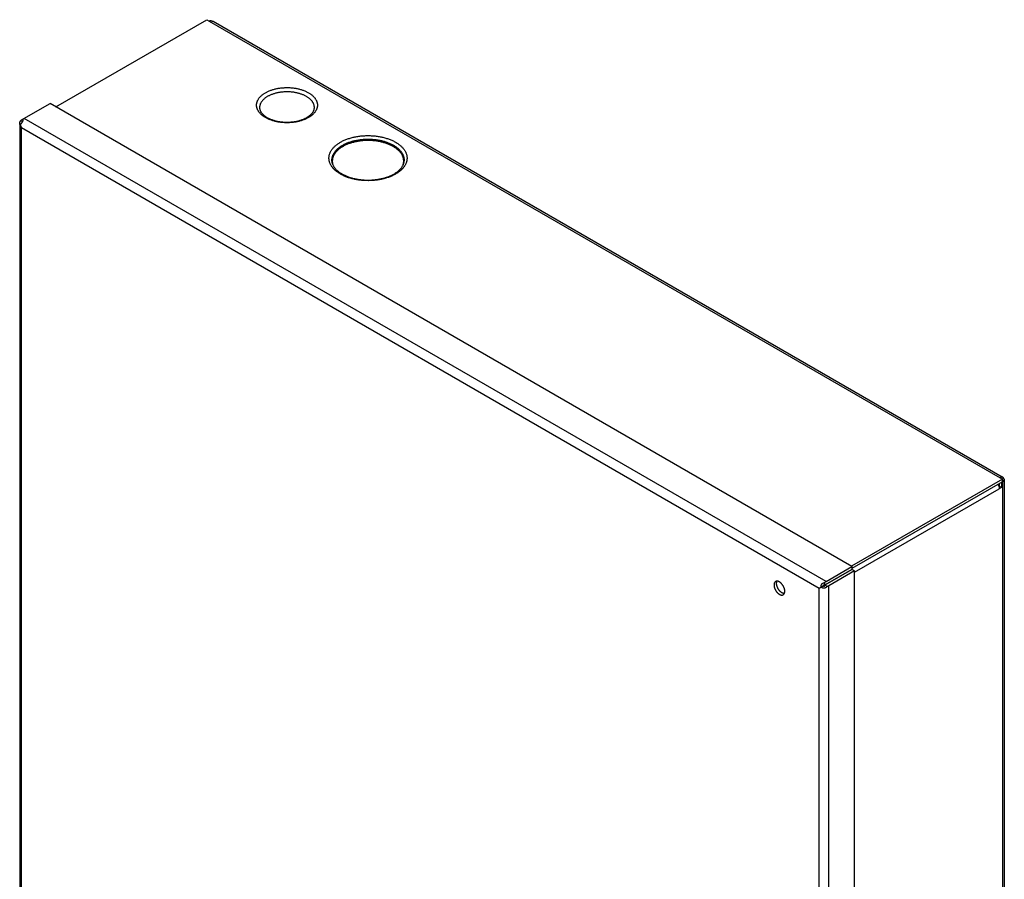
# Model space of a CAD drawing. Units: millimetres. Extents: x -162 to 162, y -282 to 282.
# Drawn here: x -162 to 162, y 0 to 282 of the extents above; entities that cross this region are included whole.
import ezdxf

# ---------------------------------------------------------------- set-up
doc = ezdxf.new("R2010")
doc.units = ezdxf.units.MM
doc.header["$LTSCALE"] = 16.335
doc.layers.add('IMPORT_IGES', color=7, linetype='CONTINUOUS')

msp = doc.modelspace()

# ---------------------------------------------------------------- linework, layer by layer
at = {"layer": 'IMPORT_IGES', "color": 7, "linetype": 'CONTINUOUS'}
for p, q in [((-149.9, 253.83), (-100.32, 282.46)), ((-100.32, 282.46), (-99.54, 282.01)), ((-98.85, 282.13), (-98.81, 282.12)), ((-98.81, 282.12), (-98.66, 282.08)), ((-98.66, 282.08), (-98.62, 282.07)), ((-98.22, 281.93), (161.07, 132.21)), ((-161.11, 249.52), (-151.78, 254.91)), ((111.69, 102.79), (-151.78, 254.91)), ((-160.85, 248.96), (-161.56, 249.14)), ((-160.81, 249.58), (-160.76, 249.43)), ((-161.76, 248.21), (-161.76, -129.15)), ((-161.69, 248.63), (-161.68, 248.68)), ((-161.68, 248.68), (-161.66, 248.74)), ((-161.64, 247.99), (-161.64, 247.99)), ((-161.62, 248.86), (-161.61, 248.9)), ((-161.61, 248.9), (-161.61, 248.93)), ((-161.56, 248.03), (-161.59, 248.02)), ((-161.57, 247.95), (-161.59, 248.01)), ((-161.57, 248.02), (-161.56, 248.03)), ((-161.57, 248.02), (-161.57, 248.02)), ((-161.56, 248.03), (-161.55, 248.03)), ((-161.56, 248.03), (-161.56, 248.03)), ((-161.55, 248.04), (-161.54, 248.04)), ((-161.55, 248.03), (-161.55, 248.04)), ((-161.54, 248.04), (-161.53, 248.04)), ((-161.53, 248.05), (-161.52, 248.05)), ((-161.53, 248.04), (-161.53, 248.05)), ((-161.52, 248.05), (-161.51, 248.06)), ((-161.51, 248.06), (-161.5, 248.07)), ((-161.51, 248.06), (-161.51, 248.06)), ((-161.5, 248.07), (-161.49, 248.08)), ((-58.97, 235.22), (-58.93, 235.04)), ((-58.93, 235.04), (-58.89, 234.89)), ((-58.83, 234.76), (-58.77, 234.61)), ((-35.87, 234.58), (-35.8, 234.74)), ((-35.74, 234.88), (-35.72, 234.94)), ((161.17, 131.48), (111.58, 102.85)), ((161.17, 130.66), (111.69, 102.09)), ((160.11, 130.05), (160.11, 129.15)), ((160.39, 131.93), (161.17, 131.48)), ((160.82, 130.38), (160.75, 130.42)), ((160.77, 131.71), (160.88, 132.11)), ((160.82, 130.38), (161.17, 130.58)), ((160.82, 130.38), (160.82, 128.75)), ((161.56, 131.77), (161.12, 131.51)), ((161.62, 131.67), (161.17, 131.42)), ((161.17, 130.66), (161.17, 131.48)), ((161.57, 130.91), (161.17, 131.02)), ((161.41, 131.93), (161.38, 131.96)), ((161.44, 131.9), (161.41, 131.93)), ((161.54, 131.8), (161.44, 131.9)), ((161.56, 131.77), (161.54, 131.8)), ((161.62, 131.67), (161.67, 131.48)), ((161.76, 131.03), (161.76, -243.56)), ((160.11, 129.15), (159.98, 129.08)), ((160.82, 128.75), (160.11, 129.15)), ((160.82, 128.75), (160.11, 128.34)), ((102.89, 96.73), (111.69, 101.81)), ((111.69, 101.81), (102.9, 96.73)), ((103.2, 97.89), (111.69, 102.79)), ((112.54, 101.32), (104.05, 96.42)), ((111.69, 102.79), (111.69, 101.81)), ((112.54, 101.32), (111.69, 101.81)), ((112.54, -276.87), (112.54, 101.32)), ((102.94, 96.76), (102.65, 97.46)), ((102.31, 96.39), (100.94, 95.6)), ((103.4, 96.16), (102.94, 96.75))]:
    msp.add_line(p, q, dxfattribs=at)
at = {"layer": 'IMPORT_IGES', "color": 250, "linetype": 'CONTINUOUS'}
for p, q in [((-99.54, 282.01), (160.39, 131.93)), ((103.2, 97.89), (-160.26, 250.01)), ((-80.18, 249.87), (-80.39, 249.97)), ((-161.11, -129.65), (-161.11, 246.91)), ((100.94, 95.6), (-161.11, 246.91)), ((-58.8, 234.68), (-58.88, 234.86)), ((-35.67, 235.06), (-35.71, 234.95)), ((161.17, 130.58), (161.17, -244.75)), ((112.54, 100.87), (160.11, 128.34)), ((100.94, -280.95), (100.94, 95.6)), ((104.05, -281.77), (104.05, 96.42))]:
    msp.add_line(p, q, dxfattribs=at)
at = {"layer": 'IMPORT_IGES', "color": 7, "linetype": 'CONTINUOUS'}
for points in [[(-99.54, 282.01), (-99.48, 282.04), (-99.43, 282.07), (-99.37, 282.09), (-99.32, 282.12), (-99.27, 282.14), (-99.21, 282.16), (-99.16, 282.17), (-99.11, 282.18), (-99.06, 282.19)], [(-99.06, 282.19), (-99.04, 282.19), (-99.03, 282.18), (-99.02, 282.18), (-99.01, 282.17), (-98.99, 282.17), (-98.98, 282.17), (-98.96, 282.16), (-98.95, 282.16), (-98.93, 282.15), (-98.92, 282.15), (-98.9, 282.14), (-98.89, 282.14), (-98.85, 282.13)], [(-98.62, 282.07), (-98.58, 282.06), (-98.56, 282.05), (-98.54, 282.05), (-98.52, 282.04), (-98.5, 282.04), (-98.48, 282.03), (-98.46, 282.02), (-98.44, 282.02), (-98.42, 282.01), (-98.4, 282.01), (-98.38, 282), (-98.37, 281.99), (-98.35, 281.99), (-98.33, 281.98), (-98.32, 281.97), (-98.3, 281.97), (-98.29, 281.96), (-98.27, 281.95), (-98.26, 281.95), (-98.24, 281.94), (-98.23, 281.93), (-98.22, 281.93)], [(-67.57, 257.24), (-67.75, 257.34), (-67.94, 257.44), (-68.13, 257.53), (-68.33, 257.63), (-68.53, 257.72), (-68.73, 257.8), (-68.94, 257.89), (-69.16, 257.97), (-69.38, 258.04), (-69.6, 258.12), (-69.82, 258.18), (-70.05, 258.25), (-70.28, 258.31), (-70.52, 258.37), (-70.75, 258.42), (-70.99, 258.47), (-71.24, 258.52), (-71.48, 258.56), (-71.73, 258.6), (-71.97, 258.63), (-72.22, 258.66), (-72.47, 258.69), (-72.73, 258.71), (-72.98, 258.73), (-73.23, 258.74), (-73.49, 258.75), (-73.74, 258.76), (-74, 258.76), (-74.25, 258.75), (-74.5, 258.75), (-74.76, 258.74), (-75.01, 258.72), (-75.26, 258.7), (-75.52, 258.68), (-75.77, 258.65), (-76.01, 258.62), (-76.26, 258.58), (-76.51, 258.54), (-76.75, 258.5), (-76.99, 258.45), (-77.23, 258.4), (-77.46, 258.34), (-77.7, 258.28), (-77.93, 258.22), (-78.15, 258.15), (-78.38, 258.08), (-78.6, 258), (-78.81, 257.93), (-79.03, 257.85), (-79.23, 257.76), (-79.44, 257.67), (-79.64, 257.58), (-79.83, 257.49), (-80.02, 257.39), (-80.21, 257.29), (-80.39, 257.18), (-80.56, 257.08), (-80.73, 256.97), (-80.89, 256.85), (-81.05, 256.74), (-81.21, 256.62), (-81.35, 256.5), (-81.49, 256.38), (-81.63, 256.25), (-81.76, 256.13), (-81.88, 256), (-82, 255.87), (-82.11, 255.73), (-82.21, 255.6), (-82.31, 255.46), (-82.4, 255.33), (-82.48, 255.19), (-82.56, 255.05), (-82.62, 254.91), (-82.69, 254.76), (-82.74, 254.62), (-82.79, 254.48), (-82.83, 254.33), (-82.87, 254.19), (-82.89, 254.04), (-82.91, 253.89), (-82.93, 253.75), (-82.93, 253.6), (-82.93, 253.56)], [(-64.93, 253.56), (-64.93, 253.67), (-64.94, 253.82), (-64.96, 253.96), (-64.98, 254.11), (-65.01, 254.26), (-65.05, 254.4), (-65.09, 254.55), (-65.15, 254.69), (-65.21, 254.83), (-65.27, 254.98), (-65.34, 255.12), (-65.42, 255.26), (-65.51, 255.4), (-65.6, 255.53), (-65.7, 255.67), (-65.81, 255.8), (-65.92, 255.93), (-66.04, 256.06), (-66.17, 256.19), (-66.3, 256.32), (-66.44, 256.44), (-66.58, 256.56), (-66.73, 256.68), (-66.89, 256.8), (-67.05, 256.91), (-67.22, 257.02), (-67.39, 257.13), (-67.57, 257.24)], [(-82.93, 253.56), (-82.93, 253.42), (-82.91, 253.28), (-82.89, 253.15), (-82.87, 253.01), (-82.83, 252.88), (-82.79, 252.75), (-82.74, 252.62), (-82.69, 252.49), (-82.63, 252.37), (-82.56, 252.25), (-82.48, 252.12), (-82.4, 252), (-82.32, 251.88), (-82.23, 251.76), (-82.13, 251.65), (-82.03, 251.53), (-81.92, 251.41), (-81.8, 251.3), (-81.68, 251.19), (-81.55, 251.08), (-81.42, 250.97), (-81.28, 250.86), (-81.14, 250.75), (-80.99, 250.65), (-80.83, 250.54), (-80.67, 250.44), (-80.5, 250.34)], [(-67.36, 250.34), (-67.26, 250.4), (-67.09, 250.51), (-66.93, 250.61), (-66.78, 250.72), (-66.63, 250.82), (-66.49, 250.93), (-66.35, 251.04), (-66.22, 251.16), (-66.09, 251.27), (-65.97, 251.39), (-65.86, 251.5), (-65.75, 251.62), (-65.65, 251.74), (-65.56, 251.86), (-65.47, 251.99), (-65.39, 252.11), (-65.31, 252.24), (-65.24, 252.36), (-65.18, 252.49), (-65.12, 252.62), (-65.07, 252.75), (-65.03, 252.88), (-65, 253.01), (-64.97, 253.15), (-64.95, 253.28), (-64.94, 253.42), (-64.93, 253.56)], [(-161.61, 248.93), (-161.6, 248.95), (-161.6, 248.97), (-161.59, 248.98), (-161.59, 249), (-161.59, 249.01), (-161.58, 249.03), (-161.58, 249.04), (-161.58, 249.06), (-161.57, 249.07), (-161.57, 249.08), (-161.57, 249.1), (-161.57, 249.11), (-161.57, 249.12), (-161.56, 249.13), (-161.56, 249.14)], [(-161.56, 249.14), (-161.52, 249.19), (-161.48, 249.24), (-161.44, 249.28), (-161.39, 249.32), (-161.34, 249.37), (-161.29, 249.41), (-161.23, 249.45), (-161.17, 249.48), (-161.11, 249.52)], [(-160.78, 249.52), (-160.77, 249.51), (-160.77, 249.5), (-160.77, 249.49), (-160.76, 249.48), (-160.76, 249.46), (-160.76, 249.45), (-160.76, 249.44), (-160.75, 249.43), (-160.75, 249.41), (-160.75, 249.4), (-160.75, 249.38), (-160.75, 249.37), (-160.75, 249.35), (-160.75, 249.33), (-160.75, 249.31), (-160.76, 249.3), (-160.76, 249.28), (-160.76, 249.26), (-160.77, 249.24), (-160.77, 249.22), (-160.78, 249.2), (-160.78, 249.17), (-160.79, 249.15), (-160.79, 249.13), (-160.8, 249.11), (-160.81, 249.08), (-160.82, 249.06), (-160.82, 249.04), (-160.83, 249.01), (-160.84, 248.99), (-160.85, 248.96), (-160.86, 248.94), (-160.87, 248.91), (-160.88, 248.89), (-160.89, 248.86), (-160.91, 248.84), (-160.92, 248.81), (-160.93, 248.79), (-160.94, 248.77), (-160.95, 248.74), (-160.97, 248.72), (-160.98, 248.69), (-160.99, 248.67), (-161.01, 248.65)], [(-160.26, 250.01), (-160.32, 249.97), (-160.39, 249.93), (-160.45, 249.89), (-160.51, 249.84), (-160.57, 249.8), (-160.63, 249.74), (-160.69, 249.69), (-160.75, 249.63), (-160.81, 249.58)], [(-160.81, 249.58), (-160.81, 249.57), (-160.8, 249.56), (-160.8, 249.55), (-160.79, 249.55), (-160.79, 249.54), (-160.78, 249.53), (-160.78, 249.52)], [(-80.5, 250.34), (-80.33, 250.25), (-80.14, 250.15), (-79.96, 250.06), (-79.77, 249.96), (-79.57, 249.88), (-79.37, 249.79), (-79.16, 249.71), (-78.95, 249.63), (-78.74, 249.55), (-78.52, 249.48), (-78.29, 249.41), (-78.07, 249.34), (-77.83, 249.28), (-77.6, 249.22), (-77.36, 249.16), (-77.12, 249.11), (-76.88, 249.06), (-76.63, 249.02), (-76.38, 248.97), (-76.13, 248.94), (-75.88, 248.9), (-75.62, 248.88), (-75.37, 248.85), (-75.11, 248.83), (-74.85, 248.81), (-74.59, 248.8), (-74.33, 248.79), (-74.07, 248.79), (-73.81, 248.79), (-73.55, 248.79), (-73.29, 248.8), (-73.03, 248.81), (-72.77, 248.83), (-72.51, 248.85), (-72.25, 248.87), (-72, 248.9), (-71.74, 248.94), (-71.49, 248.97), (-71.24, 249.01), (-71, 249.06), (-70.75, 249.11), (-70.51, 249.16), (-70.27, 249.22), (-70.04, 249.28), (-69.8, 249.34), (-69.58, 249.41), (-69.35, 249.48), (-69.13, 249.55), (-68.92, 249.63), (-68.7, 249.71), (-68.5, 249.79), (-68.3, 249.87), (-68.1, 249.96), (-67.91, 250.06), (-67.72, 250.15), (-67.54, 250.25), (-67.36, 250.34)], [(-161.76, 248.21), (-161.76, 248.23), (-161.76, 248.25), (-161.75, 248.26), (-161.75, 248.28), (-161.75, 248.3), (-161.75, 248.32), (-161.75, 248.34), (-161.75, 248.35), (-161.74, 248.37), (-161.74, 248.39), (-161.74, 248.41), (-161.73, 248.44), (-161.73, 248.46), (-161.72, 248.48), (-161.72, 248.5), (-161.71, 248.52), (-161.71, 248.54), (-161.7, 248.56), (-161.7, 248.59), (-161.69, 248.61), (-161.69, 248.63)], [(-161.64, 247.99), (-161.65, 247.99), (-161.65, 247.99), (-161.66, 247.99), (-161.66, 247.99), (-161.67, 247.99), (-161.68, 247.99), (-161.68, 247.99), (-161.69, 248), (-161.69, 248), (-161.7, 248.01), (-161.7, 248.01), (-161.71, 248.02), (-161.71, 248.03), (-161.72, 248.03), (-161.72, 248.04), (-161.73, 248.05), (-161.73, 248.06), (-161.74, 248.07), (-161.74, 248.08), (-161.74, 248.09), (-161.75, 248.1), (-161.75, 248.11), (-161.75, 248.13), (-161.75, 248.14), (-161.75, 248.15), (-161.75, 248.17), (-161.76, 248.18), (-161.76, 248.2), (-161.76, 248.21)], [(-161.66, 248.74), (-161.65, 248.78), (-161.62, 248.86)], [(-161.59, 248.02), (-161.6, 248.02), (-161.6, 248.01), (-161.61, 248.01), (-161.61, 248), (-161.61, 248), (-161.62, 248), (-161.62, 247.99), (-161.63, 247.99), (-161.64, 247.99)], [(-161.59, 248.02), (-161.59, 248.02), (-161.59, 248.01), (-161.58, 248.01), (-161.58, 248.01)], [(-161.58, 248.01), (-161.58, 248.02), (-161.57, 248.02)], [(-161.11, 246.91), (-161.15, 246.97), (-161.18, 247.03), (-161.21, 247.09), (-161.24, 247.15), (-161.28, 247.22), (-161.31, 247.28), (-161.33, 247.34), (-161.36, 247.4), (-161.39, 247.46), (-161.42, 247.53), (-161.44, 247.59), (-161.47, 247.65), (-161.49, 247.71), (-161.51, 247.77), (-161.53, 247.83), (-161.55, 247.89), (-161.57, 247.95)], [(-161.49, 248.08), (-161.48, 248.08), (-161.48, 248.09)], [(-161.48, 248.09), (-161.47, 248.09), (-161.46, 248.1)], [(-161.46, 248.1), (-161.45, 248.1), (-161.45, 248.11), (-161.44, 248.11), (-161.44, 248.12), (-161.43, 248.12), (-161.43, 248.13), (-161.42, 248.13), (-161.41, 248.14), (-161.41, 248.14), (-161.4, 248.15), (-161.39, 248.16), (-161.38, 248.16), (-161.38, 248.17), (-161.37, 248.18), (-161.36, 248.18), (-161.35, 248.19), (-161.34, 248.2), (-161.33, 248.21), (-161.32, 248.22), (-161.31, 248.23), (-161.3, 248.24), (-161.29, 248.25), (-161.28, 248.26), (-161.27, 248.28), (-161.26, 248.29), (-161.25, 248.3), (-161.24, 248.32), (-161.22, 248.33), (-161.21, 248.35), (-161.2, 248.37), (-161.18, 248.38), (-161.17, 248.4), (-161.15, 248.42), (-161.14, 248.44), (-161.12, 248.47), (-161.11, 248.49), (-161.09, 248.51), (-161.08, 248.53), (-161.06, 248.55), (-161.05, 248.58), (-161.03, 248.6), (-161.02, 248.62), (-161.01, 248.65)], [(-39.01, 240.78), (-39.24, 240.9), (-39.47, 241.03), (-39.71, 241.15), (-39.95, 241.26), (-40.2, 241.37), (-40.45, 241.48), (-40.71, 241.59), (-40.97, 241.69), (-41.24, 241.78), (-41.51, 241.88), (-41.79, 241.96), (-42.07, 242.05), (-42.35, 242.13), (-42.64, 242.2), (-42.93, 242.27), (-43.22, 242.34), (-43.52, 242.4), (-43.82, 242.45), (-44.12, 242.51), (-44.43, 242.55), (-44.73, 242.6), (-45.04, 242.63), (-45.35, 242.67), (-45.66, 242.69), (-45.98, 242.72), (-46.29, 242.74), (-46.6, 242.75), (-46.92, 242.76), (-47.23, 242.76), (-47.55, 242.76), (-47.86, 242.75), (-48.18, 242.74), (-48.49, 242.73), (-48.8, 242.71), (-49.12, 242.68), (-49.43, 242.65), (-49.74, 242.61), (-50.04, 242.57), (-50.35, 242.53), (-50.65, 242.48), (-50.95, 242.43), (-51.25, 242.37), (-51.54, 242.3), (-51.84, 242.24), (-52.13, 242.16), (-52.41, 242.09), (-52.69, 242.01), (-52.97, 241.92), (-53.24, 241.83), (-53.51, 241.74), (-53.78, 241.64), (-54.04, 241.54), (-54.3, 241.43), (-54.55, 241.32), (-54.79, 241.21), (-55.03, 241.09), (-55.27, 240.97), (-55.49, 240.84), (-55.72, 240.71), (-55.93, 240.58), (-56.14, 240.44), (-56.35, 240.31), (-56.55, 240.16), (-56.74, 240.02), (-56.92, 239.87), (-57.1, 239.72), (-57.27, 239.57), (-57.43, 239.41), (-57.59, 239.26), (-57.74, 239.09), (-57.88, 238.93), (-58.01, 238.77), (-58.13, 238.6), (-58.25, 238.43), (-58.36, 238.26), (-58.46, 238.09), (-58.56, 237.92), (-58.64, 237.74), (-58.72, 237.56), (-58.79, 237.39), (-58.85, 237.21), (-58.9, 237.03), (-58.95, 236.85), (-58.98, 236.67), (-59.01, 236.49), (-59.03, 236.31), (-59.04, 236.12), (-59.04, 235.94), (-59.04, 235.76), (-59.02, 235.58), (-59, 235.4), (-58.97, 235.22)], [(-35.72, 234.94), (-35.67, 235.12), (-35.64, 235.3), (-35.61, 235.49), (-35.59, 235.67), (-35.58, 235.85), (-35.58, 236.03), (-35.58, 236.21), (-35.6, 236.39), (-35.62, 236.58), (-35.65, 236.76), (-35.69, 236.94), (-35.74, 237.12), (-35.8, 237.3), (-35.86, 237.47), (-35.94, 237.65), (-36.02, 237.83), (-36.11, 238), (-36.21, 238.17), (-36.31, 238.35), (-36.43, 238.52), (-36.55, 238.68), (-36.68, 238.85), (-36.81, 239.01), (-36.96, 239.17), (-37.11, 239.33), (-37.27, 239.49), (-37.44, 239.64), (-37.61, 239.8), (-37.79, 239.95), (-37.98, 240.09), (-38.17, 240.23), (-38.37, 240.38), (-38.58, 240.51), (-38.79, 240.65), (-39.01, 240.78)], [(-58.95, 235.06), (-58.9, 234.91), (-58.83, 234.76)], [(-58.77, 234.61), (-58.69, 234.46), (-58.61, 234.31), (-58.52, 234.16), (-58.42, 234.01), (-58.32, 233.87), (-58.22, 233.73), (-58.1, 233.59), (-57.98, 233.45), (-57.86, 233.31), (-57.72, 233.17), (-57.59, 233.04), (-57.44, 232.9), (-57.29, 232.77), (-57.14, 232.64), (-56.97, 232.51), (-56.8, 232.38), (-56.63, 232.26), (-56.45, 232.14), (-56.27, 232.02), (-56.07, 231.9), (-55.88, 231.78)], [(-42.57, 230.3), (-42.38, 230.35), (-42.1, 230.42), (-41.82, 230.5), (-41.54, 230.58), (-41.27, 230.67), (-41.01, 230.76), (-40.75, 230.85), (-40.49, 230.95), (-40.24, 231.05), (-39.99, 231.15), (-39.75, 231.26), (-39.52, 231.37), (-39.29, 231.49), (-39.07, 231.6), (-38.85, 231.72), (-38.64, 231.85), (-38.43, 231.97), (-38.23, 232.1), (-38.04, 232.23), (-37.85, 232.36), (-37.67, 232.5), (-37.5, 232.63), (-37.33, 232.77), (-37.17, 232.91), (-37.02, 233.06), (-36.87, 233.2), (-36.73, 233.35), (-36.6, 233.49), (-36.47, 233.64), (-36.35, 233.8), (-36.24, 233.95), (-36.14, 234.1), (-36.04, 234.26), (-35.95, 234.42), (-35.87, 234.58)], [(-35.8, 234.74), (-35.73, 234.9), (-35.67, 235.06)], [(-55.88, 231.78), (-55.66, 231.66), (-55.44, 231.54), (-55.22, 231.43), (-54.98, 231.32), (-54.75, 231.21), (-54.5, 231.1), (-54.26, 231), (-54, 230.9), (-53.74, 230.8), (-53.48, 230.71), (-53.22, 230.63), (-52.94, 230.54), (-52.67, 230.46), (-52.39, 230.38), (-52.11, 230.31), (-52.05, 230.3)], [(-52.05, 230.3), (-51.78, 230.24), (-51.51, 230.18), (-51.23, 230.12), (-50.95, 230.07), (-50.67, 230.02), (-50.38, 229.97), (-50.1, 229.93), (-49.81, 229.9), (-49.52, 229.86), (-49.23, 229.83), (-48.93, 229.81), (-48.64, 229.79), (-48.35, 229.77), (-48.05, 229.76), (-47.76, 229.75), (-47.46, 229.75), (-47.16, 229.75), (-46.87, 229.75), (-46.57, 229.76), (-46.28, 229.77), (-45.98, 229.79), (-45.69, 229.81), (-45.4, 229.83), (-45.1, 229.86), (-44.81, 229.9), (-44.53, 229.93), (-44.24, 229.97), (-43.96, 230.02), (-43.67, 230.07), (-43.39, 230.12), (-43.12, 230.18), (-42.84, 230.24), (-42.57, 230.3)], [(159.66, 129.79), (159.68, 129.77), (159.72, 129.7), (159.75, 129.63), (159.79, 129.55), (159.83, 129.48), (159.86, 129.41), (159.89, 129.34), (159.92, 129.26), (159.95, 129.19), (159.97, 129.12), (160, 129.04), (160.02, 128.97), (160.04, 128.9), (160.05, 128.82), (160.07, 128.75), (160.08, 128.68), (160.09, 128.61), (160.1, 128.54), (160.11, 128.47), (160.11, 128.4), (160.11, 128.34)], [(160.88, 132.11), (160.82, 132.1), (160.77, 132.09), (160.72, 132.07), (160.67, 132.06), (160.61, 132.04), (160.56, 132.01), (160.5, 131.99), (160.45, 131.96), (160.39, 131.93)], [(160.84, 132.22), (160.84, 132.22), (160.83, 132.21), (160.83, 132.21), (160.83, 132.2), (160.83, 132.2), (160.83, 132.19), (160.83, 132.19), (160.84, 132.18), (160.84, 132.17), (160.84, 132.17), (160.84, 132.16), (160.84, 132.16), (160.85, 132.15), (160.85, 132.14), (160.85, 132.14), (160.86, 132.13), (160.86, 132.13), (160.87, 132.12), (160.87, 132.12), (160.88, 132.11)], [(161.07, 132.22), (161.06, 132.22), (161.04, 132.23), (161.03, 132.23), (161.02, 132.24), (161.01, 132.24), (161, 132.25), (160.99, 132.25), (160.98, 132.26), (160.97, 132.26), (160.96, 132.26), (160.95, 132.26), (160.94, 132.27), (160.93, 132.27), (160.92, 132.27), (160.91, 132.27), (160.9, 132.27), (160.9, 132.27), (160.89, 132.26), (160.88, 132.26), (160.88, 132.26), (160.87, 132.26), (160.86, 132.26), (160.86, 132.25), (160.85, 132.25), (160.85, 132.24), (160.85, 132.24), (160.84, 132.24), (160.84, 132.23), (160.84, 132.23), (160.84, 132.22)], [(161.38, 131.96), (161.36, 131.97), (161.35, 131.99), (161.33, 132), (161.32, 132.02), (161.3, 132.03), (161.29, 132.05), (161.27, 132.06), (161.26, 132.07), (161.24, 132.09), (161.23, 132.1), (161.22, 132.11), (161.2, 132.12), (161.19, 132.13), (161.17, 132.14), (161.16, 132.16), (161.15, 132.17), (161.13, 132.18), (161.12, 132.18), (161.11, 132.19), (161.09, 132.2), (161.08, 132.21), (161.07, 132.21)], [(161.17, 130.58), (161.22, 130.61), (161.28, 130.65), (161.33, 130.68), (161.37, 130.72), (161.42, 130.76), (161.46, 130.79), (161.5, 130.83), (161.54, 130.87), (161.57, 130.91)], [(161.57, 130.91), (161.57, 130.9), (161.57, 130.9), (161.58, 130.89), (161.58, 130.88), (161.58, 130.88), (161.59, 130.87), (161.59, 130.87), (161.59, 130.86), (161.6, 130.85), (161.6, 130.85), (161.61, 130.84), (161.61, 130.84), (161.61, 130.84), (161.62, 130.83), (161.62, 130.83), (161.63, 130.83), (161.63, 130.82), (161.64, 130.82), (161.65, 130.82)], [(161.65, 130.82), (161.65, 130.82), (161.66, 130.82), (161.66, 130.82), (161.67, 130.82), (161.67, 130.82), (161.68, 130.82), (161.69, 130.83), (161.69, 130.83), (161.7, 130.83), (161.7, 130.84), (161.71, 130.84), (161.71, 130.85), (161.72, 130.86), (161.72, 130.86), (161.73, 130.87), (161.73, 130.88), (161.73, 130.89), (161.74, 130.9), (161.74, 130.91), (161.74, 130.92), (161.75, 130.93), (161.75, 130.94), (161.75, 130.95), (161.75, 130.96), (161.75, 130.97), (161.76, 130.99), (161.76, 131), (161.76, 131.01), (161.76, 131.03)], [(161.67, 131.48), (161.68, 131.44), (161.69, 131.4), (161.7, 131.36), (161.71, 131.32), (161.72, 131.29), (161.73, 131.25), (161.74, 131.22), (161.74, 131.18), (161.75, 131.15), (161.75, 131.12), (161.75, 131.09), (161.76, 131.06), (161.76, 131.03)], [(86.61, 97.85), (86.58, 97.83), (86.53, 97.8), (86.49, 97.77), (86.45, 97.73), (86.41, 97.69), (86.37, 97.65), (86.34, 97.6), (86.31, 97.55), (86.27, 97.5), (86.25, 97.45), (86.22, 97.39), (86.19, 97.33), (86.17, 97.26), (86.15, 97.2), (86.14, 97.13), (86.12, 97.06), (86.11, 96.99), (86.1, 96.92), (86.1, 96.85), (86.09, 96.78), (86.09, 96.71)], [(87.86, 97.73), (87.8, 97.76), (87.73, 97.79), (87.67, 97.82), (87.61, 97.85), (87.54, 97.88), (87.48, 97.9), (87.41, 97.92), (87.35, 97.93), (87.29, 97.95), (87.22, 97.96), (87.16, 97.96), (87.1, 97.97), (87.04, 97.97), (86.98, 97.96), (86.93, 97.96), (86.87, 97.95), (86.82, 97.94), (86.77, 97.92), (86.72, 97.9), (86.67, 97.88), (86.62, 97.86), (86.61, 97.85)], [(88.71, 94.13), (88.64, 94.18), (88.57, 94.22), (88.5, 94.27), (88.44, 94.32), (88.37, 94.37), (88.3, 94.42), (88.23, 94.48), (88.17, 94.54), (88.1, 94.61), (88.04, 94.67), (87.98, 94.74), (87.92, 94.81), (87.85, 94.88), (87.8, 94.95), (87.74, 95.03), (87.68, 95.11), (87.63, 95.19), (87.57, 95.27), (87.52, 95.35), (87.47, 95.43), (87.42, 95.52), (87.38, 95.6), (87.33, 95.69), (87.29, 95.78), (87.25, 95.86), (87.21, 95.95), (87.18, 96.04), (87.14, 96.13), (87.11, 96.22), (87.09, 96.3), (87.06, 96.39), (87.04, 96.48), (87.01, 96.57), (87, 96.65), (86.98, 96.74), (86.97, 96.83), (86.96, 96.91), (86.95, 96.99), (86.94, 97.08), (86.94, 97.16), (86.94, 97.24), (86.94, 97.31), (86.95, 97.39), (86.96, 97.46), (86.97, 97.53), (86.98, 97.6), (87, 97.67), (87.01, 97.74), (87.04, 97.8), (87.06, 97.86), (87.09, 97.92), (87.11, 97.97)], [(89.63, 94.66), (89.63, 94.74), (89.62, 94.81), (89.62, 94.89), (89.61, 94.97), (89.6, 95.05), (89.59, 95.13), (89.57, 95.21), (89.55, 95.3), (89.53, 95.38), (89.51, 95.47), (89.48, 95.56), (89.46, 95.64), (89.43, 95.73), (89.4, 95.81), (89.36, 95.89), (89.33, 95.98), (89.29, 96.06), (89.25, 96.14), (89.21, 96.22), (89.17, 96.3), (89.12, 96.38), (89.08, 96.46), (89.03, 96.54), (88.98, 96.62), (88.93, 96.7), (88.87, 96.77), (88.82, 96.85), (88.76, 96.92), (88.7, 96.99), (88.64, 97.06), (88.58, 97.13), (88.51, 97.2), (88.45, 97.27), (88.38, 97.33), (88.31, 97.4), (88.25, 97.45), (88.18, 97.51), (88.12, 97.56), (88.05, 97.6), (87.99, 97.65), (87.92, 97.69), (87.86, 97.73)], [(101.75, 96.93), (101.76, 96.96), (101.78, 96.98), (101.79, 97), (101.81, 97.03), (101.82, 97.05), (101.84, 97.07), (101.86, 97.09), (101.88, 97.11), (101.89, 97.13), (101.91, 97.15), (101.93, 97.17), (101.95, 97.19), (101.97, 97.21), (101.99, 97.23), (102.01, 97.25), (102.04, 97.26), (102.06, 97.28), (102.08, 97.3), (102.1, 97.31), (102.12, 97.32), (102.15, 97.34), (102.17, 97.35), (102.19, 97.36), (102.21, 97.37), (102.23, 97.38), (102.25, 97.39), (102.28, 97.4), (102.3, 97.41), (102.32, 97.42), (102.34, 97.43), (102.36, 97.43), (102.38, 97.44), (102.39, 97.44), (102.41, 97.45), (102.43, 97.45), (102.45, 97.46), (102.47, 97.46), (102.48, 97.46), (102.5, 97.46), (102.51, 97.46), (102.53, 97.46), (102.54, 97.47), (102.56, 97.47), (102.57, 97.47), (102.58, 97.46), (102.6, 97.46), (102.61, 97.46), (102.62, 97.46), (102.63, 97.46), (102.64, 97.46), (102.65, 97.46)], [(102.65, 97.46), (102.71, 97.51), (102.77, 97.57), (102.83, 97.62), (102.89, 97.67), (102.95, 97.72), (103.02, 97.77), (103.08, 97.81), (103.14, 97.85), (103.2, 97.89)], [(86.09, 96.71), (86.09, 96.63), (86.1, 96.56), (86.1, 96.48), (86.11, 96.4), (86.12, 96.32), (86.13, 96.24), (86.15, 96.16), (86.17, 96.07), (86.19, 95.99), (86.21, 95.9), (86.24, 95.81), (86.26, 95.73), (86.29, 95.64), (86.32, 95.56), (86.36, 95.48), (86.39, 95.39), (86.43, 95.31), (86.47, 95.23), (86.51, 95.15), (86.55, 95.07), (86.6, 94.99), (86.64, 94.91), (86.69, 94.83), (86.74, 94.75), (86.79, 94.67), (86.85, 94.6), (86.9, 94.52), (86.96, 94.45), (87.02, 94.38), (87.08, 94.31), (87.14, 94.24), (87.21, 94.17), (87.27, 94.1), (87.34, 94.04), (87.41, 93.98), (87.47, 93.92), (87.54, 93.86), (87.6, 93.81), (87.67, 93.77), (87.73, 93.72), (87.8, 93.68), (87.86, 93.64)], [(89.46, 93.89), (89.44, 93.89), (89.38, 93.9), (89.31, 93.91), (89.25, 93.92), (89.18, 93.93), (89.12, 93.95), (89.05, 93.98), (88.98, 94), (88.91, 94.03), (88.85, 94.06), (88.78, 94.1), (88.71, 94.13)], [(89.11, 93.52), (89.14, 93.54), (89.19, 93.57), (89.23, 93.61), (89.27, 93.64), (89.31, 93.68), (89.35, 93.72), (89.38, 93.77), (89.41, 93.82), (89.45, 93.87), (89.47, 93.92), (89.5, 93.98), (89.53, 94.04), (89.55, 94.11), (89.57, 94.17), (89.58, 94.24), (89.6, 94.31), (89.61, 94.38), (89.62, 94.45), (89.62, 94.52), (89.63, 94.59), (89.63, 94.66)], [(101.66, 96.02), (101.66, 96.04), (101.65, 96.05), (101.65, 96.07), (101.64, 96.08), (101.63, 96.1), (101.63, 96.12), (101.62, 96.14), (101.62, 96.16), (101.62, 96.18), (101.61, 96.2), (101.61, 96.22), (101.6, 96.24), (101.6, 96.27), (101.6, 96.29), (101.6, 96.31), (101.6, 96.34), (101.6, 96.36), (101.6, 96.39), (101.6, 96.42), (101.6, 96.44), (101.6, 96.47), (101.6, 96.49), (101.61, 96.52), (101.61, 96.55), (101.62, 96.57), (101.62, 96.6), (101.63, 96.63), (101.63, 96.65), (101.64, 96.68), (101.65, 96.71), (101.66, 96.73), (101.67, 96.76), (101.68, 96.79), (101.69, 96.81), (101.7, 96.84), (101.71, 96.86), (101.72, 96.89), (101.74, 96.91), (101.75, 96.93)], [(102.5, 95.64), (102.47, 95.64), (102.44, 95.64), (102.42, 95.64), (102.39, 95.64), (102.36, 95.64), (102.33, 95.65), (102.31, 95.65), (102.28, 95.66), (102.25, 95.66), (102.23, 95.67), (102.2, 95.68), (102.17, 95.68), (102.15, 95.69), (102.12, 95.7), (102.09, 95.71), (102.07, 95.72), (102.04, 95.73), (102.02, 95.74), (102, 95.75), (101.97, 95.77), (101.95, 95.78), (101.93, 95.79), (101.91, 95.8), (101.89, 95.82), (101.87, 95.83), (101.85, 95.84), (101.83, 95.86), (101.81, 95.87), (101.79, 95.88), (101.78, 95.9), (101.76, 95.91), (101.75, 95.93), (101.73, 95.94), (101.72, 95.95), (101.71, 95.97), (101.7, 95.98), (101.69, 95.99), (101.68, 96.01), (101.67, 96.02)], [(102.35, 96.59), (102.34, 96.57), (102.34, 96.56), (102.33, 96.55), (102.32, 96.53), (102.32, 96.52), (102.32, 96.5), (102.31, 96.48), (102.31, 96.47), (102.31, 96.45), (102.31, 96.43), (102.31, 96.41), (102.31, 96.39)], [(102.31, 96.39), (102.33, 96.38), (102.34, 96.37), (102.36, 96.36), (102.37, 96.36), (102.39, 96.35), (102.41, 96.34), (102.42, 96.34), (102.44, 96.34), (102.45, 96.33), (102.47, 96.33), (102.48, 96.33), (102.5, 96.33)], [(102.86, 96.74), (102.84, 96.75), (102.83, 96.75), (102.81, 96.75), (102.79, 96.75), (102.77, 96.76), (102.76, 96.76), (102.74, 96.76), (102.72, 96.76), (102.7, 96.76), (102.69, 96.76), (102.67, 96.76), (102.66, 96.76), (102.64, 96.75), (102.62, 96.75), (102.61, 96.75), (102.59, 96.75), (102.58, 96.74), (102.57, 96.74), (102.55, 96.74), (102.54, 96.73), (102.53, 96.73), (102.51, 96.72), (102.5, 96.72), (102.49, 96.71), (102.48, 96.71), (102.47, 96.7), (102.46, 96.7), (102.45, 96.69), (102.44, 96.69), (102.43, 96.68), (102.42, 96.67), (102.42, 96.67), (102.41, 96.66), (102.4, 96.65), (102.39, 96.65), (102.39, 96.64), (102.38, 96.63), (102.37, 96.62), (102.37, 96.62), (102.36, 96.61), (102.36, 96.6), (102.35, 96.6), (102.35, 96.59)], [(102.5, 96.33), (102.51, 96.33), (102.52, 96.33), (102.52, 96.33), (102.53, 96.33), (102.54, 96.33), (102.55, 96.33), (102.56, 96.34), (102.57, 96.34), (102.58, 96.34), (102.59, 96.35), (102.6, 96.35), (102.61, 96.35), (102.62, 96.36), (102.63, 96.36), (102.64, 96.37), (102.65, 96.37), (102.66, 96.38), (102.67, 96.38), (102.68, 96.39), (102.69, 96.4), (102.7, 96.41), (102.71, 96.41), (102.72, 96.42), (102.73, 96.43), (102.74, 96.44), (102.75, 96.45), (102.76, 96.46), (102.77, 96.47), (102.78, 96.49), (102.79, 96.5), (102.8, 96.51), (102.81, 96.52), (102.82, 96.54), (102.82, 96.55), (102.83, 96.57), (102.84, 96.58), (102.85, 96.6), (102.86, 96.61), (102.86, 96.63), (102.87, 96.65), (102.88, 96.66), (102.88, 96.68), (102.89, 96.7), (102.89, 96.71), (102.9, 96.73)], [(103.4, 96.16), (103.4, 96.15), (103.39, 96.14), (103.39, 96.13), (103.39, 96.12), (103.38, 96.1), (103.37, 96.09), (103.37, 96.08), (103.36, 96.07), (103.35, 96.06), (103.35, 96.05), (103.34, 96.03), (103.33, 96.02), (103.32, 96.01), (103.31, 96), (103.3, 95.98), (103.29, 95.97), (103.28, 95.95), (103.26, 95.94), (103.25, 95.93), (103.23, 95.91), (103.22, 95.9), (103.2, 95.89), (103.19, 95.87), (103.17, 95.86), (103.15, 95.84), (103.13, 95.83), (103.11, 95.82), (103.09, 95.8), (103.07, 95.79), (103.05, 95.78), (103.02, 95.77), (103, 95.75), (102.98, 95.74), (102.95, 95.73), (102.93, 95.72), (102.9, 95.71), (102.88, 95.7), (102.85, 95.69), (102.82, 95.68), (102.8, 95.68), (102.77, 95.67), (102.74, 95.66), (102.72, 95.66), (102.69, 95.65), (102.66, 95.65), (102.63, 95.64), (102.61, 95.64), (102.58, 95.64), (102.55, 95.64), (102.52, 95.64), (102.5, 95.64)], [(102.89, 96.73), (102.88, 96.74), (102.86, 96.74)], [(104.05, 96.42), (103.99, 96.38), (103.92, 96.35), (103.85, 96.32), (103.78, 96.29), (103.71, 96.26), (103.64, 96.23), (103.56, 96.2), (103.48, 96.18), (103.4, 96.16)], [(87.86, 93.64), (87.92, 93.61), (87.99, 93.58), (88.05, 93.55), (88.11, 93.52), (88.18, 93.49), (88.24, 93.47), (88.31, 93.45), (88.37, 93.44), (88.43, 93.42), (88.5, 93.41), (88.56, 93.41), (88.62, 93.4), (88.68, 93.4), (88.74, 93.41), (88.79, 93.41), (88.85, 93.42), (88.9, 93.44), (88.95, 93.45), (89, 93.47), (89.05, 93.49), (89.1, 93.51), (89.11, 93.52)]]:
    msp.add_lwpolyline(points, dxfattribs=at)
at = {"layer": 'IMPORT_IGES', "color": 250, "linetype": 'CONTINUOUS'}
for points in [[(-83.82, 253.51), (-83.85, 253.66), (-83.88, 253.82), (-83.91, 253.98), (-83.92, 254.14), (-83.93, 254.3), (-83.93, 254.46), (-83.92, 254.62), (-83.91, 254.78), (-83.88, 254.93), (-83.85, 255.09), (-83.82, 255.25), (-83.77, 255.41), (-83.72, 255.56), (-83.66, 255.72), (-83.59, 255.87), (-83.52, 256.02), (-83.43, 256.18), (-83.34, 256.33), (-83.25, 256.48), (-83.14, 256.62), (-83.03, 256.77), (-82.91, 256.91), (-82.79, 257.06), (-82.66, 257.2), (-82.52, 257.33), (-82.38, 257.47), (-82.23, 257.6), (-82.07, 257.73), (-81.9, 257.86), (-81.74, 257.99), (-81.56, 258.11), (-81.38, 258.23), (-81.19, 258.35), (-81, 258.46), (-80.8, 258.57), (-80.6, 258.68), (-80.39, 258.79), (-80.18, 258.89), (-79.96, 258.98), (-79.74, 259.08), (-79.51, 259.17), (-79.28, 259.26), (-79.05, 259.34), (-78.81, 259.42), (-78.57, 259.49), (-78.32, 259.57), (-78.07, 259.63), (-77.82, 259.7), (-77.56, 259.76), (-77.31, 259.81), (-77.05, 259.86), (-76.78, 259.91), (-76.52, 259.96), (-76.25, 259.99), (-75.98, 260.03), (-75.71, 260.06), (-75.44, 260.09), (-75.17, 260.11), (-74.9, 260.12), (-74.62, 260.14), (-74.35, 260.15), (-74.07, 260.15), (-73.8, 260.15), (-73.52, 260.15), (-73.25, 260.14), (-72.97, 260.13), (-72.7, 260.11), (-72.42, 260.09), (-72.15, 260.06), (-71.88, 260.03), (-71.61, 259.99), (-71.35, 259.96), (-71.08, 259.91), (-70.82, 259.86), (-70.56, 259.81), (-70.3, 259.76), (-70.04, 259.7), (-69.79, 259.63), (-69.54, 259.57), (-69.29, 259.49), (-69.05, 259.42), (-68.81, 259.34), (-68.58, 259.26), (-68.35, 259.17), (-68.12, 259.08), (-67.9, 258.98), (-67.68, 258.89), (-67.47, 258.78), (-67.26, 258.68), (-67.06, 258.57), (-66.86, 258.46)], [(-66.86, 258.46), (-66.67, 258.35), (-66.48, 258.23), (-66.3, 258.11), (-66.13, 257.99), (-65.96, 257.86), (-65.79, 257.73), (-65.64, 257.6), (-65.48, 257.47), (-65.34, 257.33), (-65.2, 257.2), (-65.07, 257.06), (-64.95, 256.91), (-64.83, 256.77), (-64.72, 256.62), (-64.62, 256.48), (-64.52, 256.33), (-64.43, 256.18), (-64.35, 256.02), (-64.27, 255.87), (-64.2, 255.72), (-64.14, 255.56), (-64.09, 255.41), (-64.05, 255.25), (-64.01, 255.09), (-63.98, 254.93), (-63.96, 254.78), (-63.94, 254.62), (-63.93, 254.46), (-63.93, 254.3), (-63.94, 254.14), (-63.96, 253.98), (-63.98, 253.82), (-64.01, 253.66)], [(-81, 250.3), (-81.19, 250.41), (-81.38, 250.53), (-81.56, 250.65), (-81.74, 250.77), (-81.91, 250.89), (-82.07, 251.02), (-82.23, 251.15), (-82.38, 251.29), (-82.52, 251.42), (-82.66, 251.56), (-82.79, 251.7), (-82.91, 251.84), (-83.03, 251.99), (-83.14, 252.13), (-83.25, 252.28), (-83.34, 252.43), (-83.43, 252.58), (-83.52, 252.73), (-83.59, 252.88), (-83.66, 253.04), (-83.72, 253.19), (-83.77, 253.35), (-83.82, 253.51)], [(-64.01, 253.66), (-64.05, 253.51), (-64.09, 253.35), (-64.14, 253.19), (-64.2, 253.04), (-64.27, 252.88), (-64.35, 252.73), (-64.43, 252.58), (-64.52, 252.43), (-64.62, 252.28), (-64.72, 252.13), (-64.83, 251.99), (-64.95, 251.84), (-65.07, 251.7), (-65.2, 251.56), (-65.34, 251.42), (-65.49, 251.29), (-65.64, 251.15), (-65.79, 251.02), (-65.96, 250.89), (-66.13, 250.77), (-66.3, 250.64), (-66.48, 250.52), (-66.67, 250.41), (-66.86, 250.29), (-67.06, 250.18), (-67.26, 250.08), (-67.47, 249.97), (-67.68, 249.87), (-67.9, 249.77), (-68.12, 249.68), (-68.35, 249.59), (-68.58, 249.5), (-68.81, 249.42), (-69.05, 249.34), (-69.3, 249.26), (-69.54, 249.19), (-69.79, 249.12), (-70.04, 249.06), (-70.3, 249), (-70.56, 248.94), (-70.82, 248.89), (-71.08, 248.84), (-71.34, 248.8), (-71.61, 248.76), (-71.88, 248.73), (-72.15, 248.7), (-72.42, 248.67), (-72.69, 248.65), (-72.97, 248.63), (-73.24, 248.62), (-73.52, 248.61), (-73.79, 248.6), (-74.07, 248.6), (-74.34, 248.61), (-74.62, 248.62), (-74.89, 248.63), (-75.17, 248.65), (-75.44, 248.67), (-75.71, 248.7), (-75.98, 248.73), (-76.25, 248.76), (-76.52, 248.8), (-76.78, 248.84), (-77.05, 248.89), (-77.31, 248.94), (-77.57, 249), (-77.82, 249.06), (-78.07, 249.12), (-78.32, 249.19), (-78.57, 249.26), (-78.81, 249.34), (-79.05, 249.42), (-79.28, 249.5), (-79.51, 249.59), (-79.74, 249.68), (-79.96, 249.77), (-80.18, 249.87)], [(-80.39, 249.97), (-80.6, 250.08), (-80.8, 250.18), (-81, 250.3)], [(-56.38, 231.73), (-56.61, 231.87), (-56.84, 232.01), (-57.06, 232.16), (-57.28, 232.31), (-57.48, 232.46), (-57.68, 232.61), (-57.88, 232.77), (-58.06, 232.93), (-58.24, 233.1), (-58.41, 233.26), (-58.58, 233.43), (-58.73, 233.6), (-58.88, 233.78), (-59.02, 233.96), (-59.16, 234.13), (-59.28, 234.31), (-59.4, 234.5), (-59.51, 234.68), (-59.6, 234.86), (-59.7, 235.05), (-59.78, 235.24), (-59.85, 235.43), (-59.92, 235.62), (-59.97, 235.81), (-60.02, 236), (-60.06, 236.19), (-60.09, 236.39), (-60.11, 236.58), (-60.13, 236.77), (-60.13, 236.97), (-60.13, 237.16), (-60.11, 237.35), (-60.09, 237.55), (-60.06, 237.74), (-60.02, 237.93), (-59.97, 238.12), (-59.92, 238.32), (-59.85, 238.51), (-59.78, 238.69), (-59.7, 238.88), (-59.6, 239.07), (-59.51, 239.25), (-59.4, 239.44), (-59.28, 239.62), (-59.16, 239.8), (-59.02, 239.98), (-58.88, 240.15), (-58.74, 240.33), (-58.58, 240.5), (-58.42, 240.67), (-58.24, 240.83), (-58.06, 241), (-57.88, 241.16), (-57.68, 241.32), (-57.48, 241.47), (-57.28, 241.63), (-57.06, 241.77), (-56.84, 241.92), (-56.61, 242.06), (-56.38, 242.2), (-56.14, 242.34), (-55.89, 242.47), (-55.64, 242.6), (-55.38, 242.72), (-55.12, 242.84), (-54.85, 242.96), (-54.57, 243.07), (-54.29, 243.17), (-54.01, 243.28), (-53.72, 243.38), (-53.43, 243.47), (-53.13, 243.56), (-52.83, 243.65), (-52.53, 243.73), (-52.22, 243.81), (-51.91, 243.88), (-51.59, 243.94), (-51.27, 244.01), (-50.95, 244.06), (-50.63, 244.12), (-50.31, 244.16), (-49.98, 244.21), (-49.65, 244.25), (-49.32, 244.28), (-48.99, 244.31), (-48.65, 244.33), (-48.32, 244.35), (-47.98, 244.36), (-47.65, 244.37), (-47.31, 244.37), (-46.98, 244.37), (-46.64, 244.36), (-46.31, 244.35), (-45.97, 244.33), (-45.64, 244.31), (-45.31, 244.28), (-44.98, 244.25), (-44.65, 244.21), (-44.32, 244.17), (-43.99, 244.12), (-43.67, 244.06), (-43.35, 244.01), (-43.03, 243.94), (-42.72, 243.88), (-42.41, 243.81), (-42.1, 243.73), (-41.79, 243.65), (-41.49, 243.56), (-41.19, 243.47), (-40.9, 243.38), (-40.61, 243.28), (-40.33, 243.18), (-40.05, 243.07), (-39.78, 242.96), (-39.51, 242.84), (-39.24, 242.72), (-38.99, 242.6), (-38.73, 242.47), (-38.49, 242.34), (-38.24, 242.2)], [(-58.95, 235.06), (-59, 235.22), (-59.05, 235.4), (-59.09, 235.58), (-59.12, 235.76), (-59.15, 235.95), (-59.16, 236.13), (-59.17, 236.32), (-59.16, 236.5), (-59.15, 236.68), (-59.13, 236.87), (-59.11, 237.05), (-59.07, 237.23), (-59.03, 237.41), (-58.97, 237.6), (-58.91, 237.78), (-58.84, 237.95), (-58.76, 238.13), (-58.68, 238.31), (-58.58, 238.49), (-58.48, 238.66), (-58.37, 238.83), (-58.25, 239), (-58.12, 239.17), (-57.99, 239.34), (-57.85, 239.5), (-57.7, 239.66), (-57.54, 239.82), (-57.37, 239.98), (-57.2, 240.14), (-57.02, 240.29), (-56.84, 240.44), (-56.64, 240.58), (-56.44, 240.73), (-56.24, 240.87), (-56.02, 241), (-55.81, 241.14), (-55.58, 241.27), (-55.35, 241.39), (-55.11, 241.52), (-54.87, 241.63), (-54.62, 241.75), (-54.37, 241.86), (-54.11, 241.97), (-53.85, 242.07), (-53.58, 242.17), (-53.31, 242.27), (-53.03, 242.36), (-52.75, 242.44), (-52.47, 242.53), (-52.18, 242.6), (-51.88, 242.68), (-51.59, 242.75), (-51.29, 242.81), (-50.99, 242.87), (-50.69, 242.92), (-50.38, 242.97), (-50.07, 243.02), (-49.76, 243.06), (-49.45, 243.09), (-49.13, 243.13), (-48.82, 243.15), (-48.5, 243.17), (-48.19, 243.19), (-47.87, 243.2), (-47.55, 243.21), (-47.23, 243.21), (-46.91, 243.2), (-46.6, 243.19), (-46.28, 243.18), (-45.96, 243.16), (-45.65, 243.14), (-45.33, 243.11), (-45.02, 243.08), (-44.71, 243.04), (-44.4, 243), (-44.09, 242.95), (-43.78, 242.9), (-43.48, 242.84), (-43.18, 242.78), (-42.88, 242.71), (-42.59, 242.64), (-42.3, 242.57), (-42.01, 242.49), (-41.73, 242.4), (-41.45, 242.31), (-41.18, 242.22), (-40.91, 242.12), (-40.64, 242.02), (-40.38, 241.92), (-40.13, 241.81), (-39.87, 241.69), (-39.63, 241.58), (-39.39, 241.45), (-39.16, 241.33), (-38.93, 241.2)], [(-38.24, 242.2), (-38.01, 242.06), (-37.78, 241.92), (-37.56, 241.77), (-37.35, 241.63), (-37.14, 241.47), (-36.94, 241.32), (-36.74, 241.16), (-36.56, 241), (-36.38, 240.83), (-36.21, 240.67), (-36.04, 240.5), (-35.89, 240.33), (-35.74, 240.15), (-35.6, 239.98), (-35.47, 239.8), (-35.34, 239.62), (-35.22, 239.44), (-35.12, 239.25), (-35.02, 239.07), (-34.93, 238.88), (-34.84, 238.69), (-34.77, 238.51), (-34.7, 238.32), (-34.65, 238.12), (-34.6, 237.93), (-34.56, 237.74), (-34.53, 237.55), (-34.51, 237.35), (-34.49, 237.16), (-34.49, 236.97), (-34.49, 236.77), (-34.51, 236.58), (-34.53, 236.38), (-34.56, 236.19), (-34.6, 236), (-34.65, 235.81), (-34.7, 235.62), (-34.77, 235.43), (-34.84, 235.24), (-34.93, 235.05), (-35.02, 234.86), (-35.12, 234.68), (-35.22, 234.5), (-35.34, 234.31), (-35.47, 234.13), (-35.6, 233.96), (-35.74, 233.78), (-35.89, 233.61), (-36.04, 233.43), (-36.21, 233.27), (-36.38, 233.1), (-36.56, 232.93), (-36.74, 232.77), (-36.94, 232.61), (-37.14, 232.46), (-37.35, 232.31), (-37.56, 232.16), (-37.78, 232.01), (-38.01, 231.87), (-38.25, 231.73), (-38.49, 231.6), (-38.73, 231.46), (-38.98, 231.34), (-39.24, 231.21), (-39.51, 231.09), (-39.77, 230.98), (-40.05, 230.87), (-40.33, 230.76), (-40.61, 230.65), (-40.9, 230.56), (-41.19, 230.46), (-41.49, 230.37), (-41.79, 230.28), (-42.09, 230.2), (-42.4, 230.13), (-42.71, 230.06), (-43.03, 229.99), (-43.35, 229.93), (-43.67, 229.87), (-43.99, 229.82), (-44.32, 229.77), (-44.64, 229.73), (-44.97, 229.69), (-45.3, 229.65), (-45.63, 229.63), (-45.97, 229.6), (-46.3, 229.59), (-46.64, 229.57), (-46.97, 229.57), (-47.31, 229.56), (-47.65, 229.57), (-47.98, 229.57), (-48.32, 229.59), (-48.65, 229.6), (-48.98, 229.63), (-49.32, 229.65), (-49.65, 229.69), (-49.97, 229.72), (-50.3, 229.77), (-50.63, 229.82), (-50.95, 229.87), (-51.27, 229.93), (-51.59, 229.99), (-51.9, 230.05), (-52.22, 230.13), (-52.53, 230.2), (-52.83, 230.28), (-53.13, 230.37), (-53.43, 230.46), (-53.72, 230.55), (-54.01, 230.65), (-54.29, 230.76), (-54.57, 230.86), (-54.85, 230.98), (-55.11, 231.09), (-55.38, 231.21)], [(-38.93, 241.2), (-38.71, 241.07), (-38.49, 240.93), (-38.28, 240.8), (-38.08, 240.65), (-37.88, 240.51), (-37.69, 240.36), (-37.51, 240.21), (-37.33, 240.06), (-37.17, 239.9), (-37, 239.74), (-36.85, 239.58), (-36.7, 239.42), (-36.57, 239.25), (-36.44, 239.09), (-36.31, 238.92), (-36.2, 238.75), (-36.09, 238.57), (-35.99, 238.4), (-35.9, 238.22), (-35.82, 238.04), (-35.75, 237.87), (-35.68, 237.69), (-35.62, 237.5), (-35.57, 237.32), (-35.53, 237.14), (-35.5, 236.96), (-35.48, 236.77), (-35.46, 236.59), (-35.46, 236.41), (-35.46, 236.22), (-35.47, 236.04), (-35.49, 235.86), (-35.52, 235.67), (-35.55, 235.49), (-35.6, 235.31), (-35.65, 235.13), (-35.67, 235.06)], [(-58.88, 234.86), (-58.94, 235.04), (-58.95, 235.06)], [(-35.71, 234.95), (-35.78, 234.77), (-35.81, 234.71)], [(-55.38, 231.21), (-55.64, 231.34), (-55.89, 231.46), (-56.14, 231.6), (-56.38, 231.73)]]:
    msp.add_lwpolyline(points, dxfattribs=at)
at = {"layer": 'IMPORT_IGES', "color": 7, "linetype": 'CONTINUOUS'}
for centre, major_axis, ratio, start_param, end_param in [((-159.56, 247.81), (-1.56, 2.69), 0.577937, 1.172592, 1.570319), ((159.76, 130.66), (1.9, 1.21), 0.045395, -0.761705, -0.349378), ((159.76, 130.66), (2, 1.04), 0.045478, 0.349382, 0.76171)]:
    msp.add_ellipse(centre, major_axis=major_axis, ratio=ratio, start_param=start_param, end_param=end_param, dxfattribs=at)

doc.saveas('drawing.dxf')
